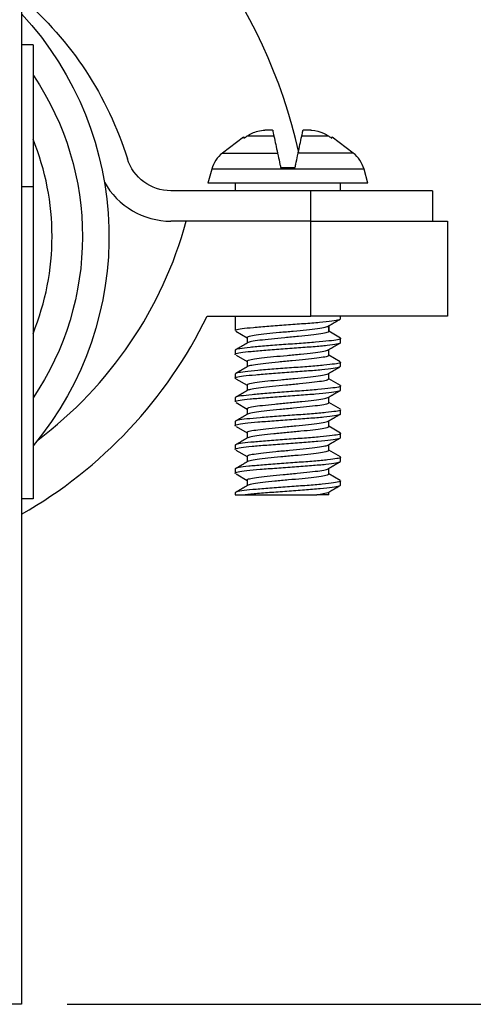
# Model space of a CAD drawing. Units: inches. Extents: x 0.3 to 16.7, y 0.3 to 10.7.
# Drawn here: x 11 to 11.3, y 4.6 to 5.3 of the extents above; entities that cross this region are included whole.
import ezdxf

# ---------------------------------------------------------------- set-up
doc = ezdxf.new("R2010")
doc.units = ezdxf.units.IN
doc.header["$MEASUREMENT"] = 0
doc.layers.add('GEOM', color=7, linetype='CONTINUOUS', lineweight=30)
doc.layers.add('TXT_NOTES_DIMS', color=7, linetype='CONTINUOUS', lineweight=30)

msp = doc.modelspace()

# ---------------------------------------------------------------- linework, layer by layer
at = {"layer": 'GEOM', "linetype": 'Continuous'}
for p, q in [((11.01714, 5.64328), (11.01714, 4.63328)), ((11.02464, 5.26428), (11.01714, 5.26428)), ((11.02464, 5.26428), (11.02464, 5.17078)), ((11.16292, 5.20359), (11.14923, 5.1931)), ((11.16311, 5.20373), (11.1633, 5.20287)), ((11.18302, 5.20415), (11.16514, 5.20415)), ((11.21915, 5.20415), (11.20127, 5.20415)), ((11.22099, 5.20287), (11.22118, 5.20373)), ((11.23506, 5.1931), (11.22137, 5.20359)), ((11.14923, 5.1931), (11.18537, 5.1931)), ((11.23506, 5.1931), (11.19892, 5.1931)), ((11.14209, 5.1824), (11.13964, 5.17328)), ((11.2422, 5.1824), (11.14209, 5.1824)), ((11.19683, 5.18328), (11.18746, 5.18328)), ((11.24464, 5.17328), (11.2422, 5.1824)), ((11.02464, 5.17078), (11.01714, 5.17078)), ((11.02464, 5.17078), (11.02464, 4.96578)), ((11.20714, 5.16828), (11.11529, 5.16828)), ((11.19214, 5.17328), (11.13964, 5.17328)), ((11.15749, 5.17328), (11.15749, 5.16828)), ((11.24464, 5.17328), (11.19214, 5.17328)), ((11.28714, 5.16828), (11.20714, 5.16828)), ((11.20714, 5.14828), (11.20714, 5.16828)), ((11.22679, 5.16828), (11.22679, 5.17328)), ((11.28714, 5.16828), (11.28714, 5.14828)), ((11.12532, 5.14828), (11.11529, 5.14828)), ((11.20714, 5.14828), (11.12532, 5.14828)), ((11.20714, 5.14828), (11.29714, 5.14828)), ((11.20714, 5.08578), (11.20714, 5.14828)), ((11.29714, 5.14828), (11.29714, 5.08578)), ((11.13908, 5.08578), (11.20714, 5.08578)), ((11.15749, 5.08578), (11.15749, 5.07631)), ((11.29714, 5.08578), (11.20714, 5.08578)), ((11.22679, 5.08412), (11.22679, 5.08578)), ((11.21898, 5.07571), (11.21898, 5.07941)), ((11.21923, 5.07573), (11.21923, 5.07956)), ((11.15788, 5.07593), (11.16531, 5.0716)), ((11.16531, 5.07179), (11.16531, 5.06809)), ((11.22679, 5.07133), (11.21898, 5.07587)), ((11.22679, 5.06849), (11.22679, 5.0712)), ((11.21898, 5.06008), (11.21898, 5.06379)), ((11.15749, 5.06338), (11.15749, 5.06068)), ((11.15808, 5.06019), (11.16531, 5.05598)), ((11.22661, 5.05583), (11.21898, 5.06027)), ((11.16531, 5.05617), (11.16531, 5.05246)), ((11.22679, 5.05287), (11.22679, 5.05556)), ((11.15749, 5.04776), (11.15749, 5.04506)), ((11.15797, 5.04463), (11.16531, 5.04035)), ((11.21898, 5.04445), (11.21898, 5.04816)), ((11.22664, 5.04019), (11.21898, 5.04465)), ((11.16531, 5.04054), (11.16531, 5.03684)), ((11.22679, 5.03724), (11.22679, 5.03995)), ((11.15749, 5.03213), (11.15749, 5.02944)), ((11.21898, 5.02883), (11.21898, 5.03254)), ((11.15807, 5.02895), (11.16531, 5.02473)), ((11.16531, 5.02492), (11.16531, 5.02121)), ((11.22666, 5.02455), (11.21898, 5.02902)), ((11.22679, 5.02162), (11.22679, 5.02431)), ((11.15749, 5.01651), (11.15749, 5.0138)), ((11.15807, 5.01332), (11.16531, 5.0091)), ((11.21898, 5.0132), (11.21898, 5.01691)), ((11.22666, 5.00892), (11.21898, 5.0134)), ((11.16531, 5.0093), (11.16531, 5.00559)), ((11.22679, 5.00599), (11.22679, 5.00869)), ((11.15749, 5.00088), (11.15749, 4.99819)), ((11.21898, 4.99758), (11.21898, 5.00129)), ((11.15798, 4.99774), (11.16531, 4.99347)), ((11.16531, 4.99367), (11.16531, 4.98996)), ((11.22665, 4.9933), (11.21898, 4.99777)), ((11.22679, 4.99037), (11.22679, 4.99307)), ((11.15749, 4.98526), (11.15749, 4.98255)), ((11.15812, 4.98204), (11.16531, 4.97785)), ((11.21898, 4.98195), (11.21898, 4.98566)), ((11.22662, 4.9777), (11.21898, 4.98215)), ((11.16531, 4.97805), (11.16531, 4.97434)), ((11.22679, 4.97475), (11.22679, 4.97744)), ((11.15749, 4.96963), (11.15749, 4.96828)), ((11.15749, 4.96828), (11.1624, 4.96828)), ((11.21114, 4.96828), (11.21862, 4.96983)), ((11.21898, 4.96828), (11.21114, 4.96828)), ((11.21898, 4.96828), (11.21898, 4.97004)), ((11.02464, 4.96578), (11.01714, 4.96578)), ((11.01714, 4.63328), (10.98714, 4.63328))]:
    msp.add_line(p, q, dxfattribs=at)
for centre, radius, start, end in [((10.86714, 5.12083), 0.33995, 12.32704, 62.39949), ((10.86714, 5.13828), 0.17, 337.89125, 22.10977), ((11.16141, 5.17723), 0.02, 127.5, 165), ((11.22288, 5.17723), 0.02, 15, 52.5), ((11.11529, 5.19828), 0.05, 209.04646, 270), ((10.86714, 5.21828), 0.2675, 306.90522, 344.8301), ((10.86714, 5.21828), 0.3025, 299.72658, 334.0226)]:
    msp.add_arc(centre, radius, start, end, dxfattribs=at)
at = {"layer": 'GEOM', "linetype": 'Continuous', "extrusion": (0, 0, -1)}
for centre, radius, start, end in [((-10.86714, 5.12083), 0.22995, 130.71566, 162.66619), ((-10.85956, 5.13828), 0.215, 137.13338, 219.84103), ((-10.86714, 5.13828), 0.19, 146.16, 214.00664)]:
    msp.add_arc(centre, radius, start, end, dxfattribs=at)
at = {"layer": 'GEOM', "linetype": 'Continuous', "extrusion": (-3.51436e-15, -6.12303e-17, -1)}
msp.add_arc((-11.11529, 5.19828), 0.03, 270, 342.66619, dxfattribs=at)
at = {"layer": 'GEOM', "linetype": 'Continuous'}
for points, knots in [([(11.16514, 5.20415), (11.16733, 5.20567), (11.16986, 5.20679), (11.17397, 5.20785), (11.17551, 5.20809), (11.17705, 5.2082)], [0, 0, 0, 0, 0.636143, 0.636143, 1, 1, 1, 1]), ([(11.18216, 5.2082), (11.18216, 5.20819), (11.18217, 5.20817), (11.18223, 5.20788), (11.18237, 5.20723), (11.18271, 5.2056), (11.18286, 5.20493), (11.18302, 5.20415)], [0, 0, 0, 0, 0.055636, 0.055636, 0.676623, 0.676623, 1, 1, 1, 1]), ([(11.20127, 5.20415), (11.20159, 5.20567), (11.20183, 5.20679), (11.20205, 5.20785), (11.2021, 5.20809), (11.20213, 5.2082)], [0, 0, 0, 0, 0.636143, 0.636143, 1, 1, 1, 1]), ([(11.20724, 5.2082), (11.20747, 5.20819), (11.20771, 5.20817), (11.21056, 5.20788), (11.21317, 5.20723), (11.21682, 5.2056), (11.21803, 5.20493), (11.21915, 5.20415)], [0, 0, 0, 0, 0.055636, 0.055636, 0.676623, 0.676623, 1, 1, 1, 1]), ([(11.18537, 5.1931), (11.18549, 5.19253), (11.18563, 5.1919), (11.18611, 5.18962), (11.18652, 5.1877), (11.18712, 5.18487), (11.18729, 5.18408), (11.18746, 5.18328)], [0, 0, 0, 0, 0.231164, 0.231164, 0.793502, 0.793502, 1, 1, 1, 1]), ([(11.19683, 5.18328), (11.197, 5.1841), (11.19717, 5.18489), (11.19777, 5.18771), (11.19817, 5.1896), (11.19866, 5.19189), (11.19879, 5.19252), (11.19892, 5.1931)], [0, 0, 0, 0, 0.209824, 0.209824, 0.765755, 0.765755, 1, 1, 1, 1]), ([(11.1575, 5.0763), (11.15749, 5.07645), (11.15769, 5.07662), (11.15881, 5.07707), (11.1602, 5.07735), (11.1641, 5.0779), (11.16665, 5.07817), (11.17256, 5.07874), (11.17599, 5.07904), (11.18324, 5.07959), (11.18716, 5.07985), (11.19493, 5.0804), (11.19889, 5.08071), (11.2063, 5.08128), (11.20986, 5.08155), (11.21607, 5.08209), (11.21882, 5.08238), (11.22313, 5.08296), (11.22476, 5.08324), (11.22642, 5.08371), (11.22678, 5.0839), (11.22679, 5.08411)], [0, 0, 0, 0, 0.06014, 0.06014, 0.167799, 0.167799, 0.275468, 0.275468, 0.383114, 0.383114, 0.490798, 0.490798, 0.598436, 0.598436, 0.706122, 0.706122, 0.813771, 0.813771, 0.921434, 0.921434, 1, 1, 1, 1]), ([(11.16531, 5.07179), (11.16531, 5.0718), (11.16531, 5.07181), (11.16534, 5.0721), (11.1659, 5.0724), (11.16797, 5.07296), (11.16951, 5.07324), (11.17334, 5.07378), (11.17569, 5.07408), (11.18085, 5.07465), (11.18374, 5.07493), (11.18965, 5.07547), (11.19275, 5.07575), (11.19873, 5.07633), (11.20168, 5.07662), (11.20706, 5.07717), (11.20954, 5.07744), (11.21369, 5.078), (11.21542, 5.0783), (11.21769, 5.07882), (11.2184, 5.07905), (11.21875, 5.07928)], [0, 0, 0, 0, 0.004099, 0.004099, 0.116614, 0.116614, 0.229203, 0.229203, 0.341729, 0.341729, 0.45429, 0.45429, 0.566824, 0.566824, 0.679356, 0.679356, 0.79193, 0.79193, 0.904452, 0.904452, 1, 1, 1, 1]), ([(11.22669, 5.07139), (11.22676, 5.07132), (11.2268, 5.07126), (11.22678, 5.07091), (11.2261, 5.07061), (11.2235, 5.07004), (11.22154, 5.06977), (11.21666, 5.06923), (11.21366, 5.06893), (11.20704, 5.06836), (11.20334, 5.06808), (11.19574, 5.06754), (11.19174, 5.06727), (11.18403, 5.06669), (11.1802, 5.0664), (11.17324, 5.06585), (11.17001, 5.06558), (11.16459, 5.06502), (11.16232, 5.06472), (11.15906, 5.06416), (11.15802, 5.06389), (11.15755, 5.06354), (11.1575, 5.06346), (11.1575, 5.06339)], [0, 0, 0, 0, 0.024699, 0.024699, 0.129783, 0.129783, 0.23492, 0.23492, 0.340012, 0.340012, 0.445127, 0.445127, 0.550225, 0.550225, 0.655317, 0.655317, 0.760445, 0.760445, 0.865534, 0.865534, 0.970667, 0.970667, 1, 1, 1, 1]), ([(11.21898, 5.07571), (11.21898, 5.07546), (11.21859, 5.07521), (11.21698, 5.07468), (11.21559, 5.0744), (11.21203, 5.07386), (11.20981, 5.07357), (11.20483, 5.073), (11.20201, 5.07271), (11.19619, 5.07217), (11.1931, 5.0719), (11.18708, 5.07132), (11.18408, 5.07103), (11.17856, 5.07047), (11.17597, 5.0702), (11.17157, 5.06965), (11.1697, 5.06935), (11.16697, 5.06879), (11.16604, 5.06853), (11.16561, 5.06826)], [0, 0, 0, 0, 0.097306, 0.097306, 0.210604, 0.210604, 0.323858, 0.323858, 0.437127, 0.437127, 0.550396, 0.550396, 0.663637, 0.663637, 0.776945, 0.776945, 0.890187, 0.890187, 1, 1, 1, 1]), ([(11.15773, 5.0604), (11.15752, 5.06052), (11.15745, 5.06065), (11.15769, 5.06107), (11.15854, 5.06137), (11.16143, 5.06193), (11.16352, 5.0622), (11.16865, 5.06275), (11.17175, 5.06304), (11.17853, 5.06361), (11.18229, 5.06389), (11.18995, 5.06443), (11.19395, 5.06471), (11.20162, 5.06529), (11.2054, 5.06558), (11.21222, 5.06613), (11.21535, 5.06639), (11.22054, 5.06696), (11.22267, 5.06726), (11.22564, 5.06781), (11.22653, 5.06808), (11.22678, 5.0684), (11.22679, 5.06844), (11.22679, 5.06848)], [0, 0, 0, 0, 0.04851, 0.04851, 0.152402, 0.152402, 0.256349, 0.256349, 0.360248, 0.360248, 0.464178, 0.464178, 0.568079, 0.568079, 0.671986, 0.671986, 0.775914, 0.775914, 0.879812, 0.879812, 0.983752, 0.983752, 1, 1, 1, 1]), ([(11.16531, 5.05616), (11.16531, 5.05633), (11.16548, 5.0565), (11.16641, 5.05695), (11.16751, 5.05724), (11.17059, 5.05778), (11.1726, 5.05806), (11.17722, 5.05863), (11.1799, 5.05892), (11.18555, 5.05948), (11.1886, 5.05974), (11.19463, 5.0603), (11.1977, 5.0606), (11.20343, 5.06117), (11.20617, 5.06144), (11.21094, 5.06199), (11.21304, 5.06228), (11.21632, 5.06285), (11.21754, 5.06313), (11.21841, 5.06347), (11.21855, 5.06354), (11.21866, 5.0636)], [0, 0, 0, 0, 0.066164, 0.066164, 0.179491, 0.179491, 0.292826, 0.292826, 0.406132, 0.406132, 0.519485, 0.519485, 0.632777, 0.632777, 0.746139, 0.746139, 0.859446, 0.859446, 0.972779, 0.972779, 1, 1, 1, 1]), ([(11.21898, 5.06008), (11.21898, 5.05999), (11.21893, 5.0599), (11.2185, 5.05953), (11.21766, 5.05923), (11.21505, 5.05868), (11.21326, 5.05841), (11.209, 5.05785), (11.20647, 5.05755), (11.20103, 5.05699), (11.19804, 5.05672), (11.19204, 5.05617), (11.18895, 5.05588), (11.18307, 5.0553), (11.18022, 5.05502), (11.17513, 5.05448), (11.17284, 5.0542), (11.16913, 5.05362), (11.16766, 5.05333), (11.16621, 5.05292), (11.16585, 5.05278), (11.16561, 5.05264)], [0, 0, 0, 0, 0.035732, 0.035732, 0.148991, 0.148991, 0.262306, 0.262306, 0.375561, 0.375561, 0.488875, 0.488875, 0.602127, 0.602127, 0.71542, 0.71542, 0.8287, 0.8287, 0.941968, 0.941968, 1, 1, 1, 1]), ([(11.15783, 5.04471), (11.15777, 5.04474), (11.15771, 5.04478), (11.15728, 5.04508), (11.15756, 5.04537), (11.15939, 5.04595), (11.16098, 5.04623), (11.16522, 5.04677), (11.16793, 5.04705), (11.17409, 5.04763), (11.17763, 5.04792), (11.18501, 5.04846), (11.18897, 5.04873), (11.19674, 5.04929), (11.20067, 5.04959), (11.20795, 5.05016), (11.2114, 5.05043), (11.21737, 5.05097), (11.21996, 5.05127), (11.22393, 5.05184), (11.22536, 5.05212), (11.22656, 5.05254), (11.22678, 5.0527), (11.22679, 5.05286)], [0, 0, 0, 0, 0.012183, 0.012183, 0.115319, 0.115319, 0.218484, 0.218484, 0.321638, 0.321638, 0.424785, 0.424785, 0.527954, 0.527954, 0.631087, 0.631087, 0.734275, 0.734275, 0.837416, 0.837416, 0.940583, 0.940583, 1, 1, 1, 1]), ([(11.22679, 5.05557), (11.22679, 5.05545), (11.22667, 5.05533), (11.22586, 5.05491), (11.22462, 5.05462), (11.22101, 5.05407), (11.21857, 5.05381), (11.21288, 5.05324), (11.20953, 5.05294), (11.2024, 5.05238), (11.19852, 5.05212), (11.19076, 5.05157), (11.18678, 5.05127), (11.17928, 5.0507), (11.17565, 5.05042), (11.16926, 5.04988), (11.16639, 5.0496), (11.16183, 5.04902), (11.16005, 5.04873), (11.15799, 5.04823), (11.1575, 5.048), (11.1575, 5.04776)], [0, 0, 0, 0, 0.046694, 0.046694, 0.154334, 0.154334, 0.262004, 0.262004, 0.369637, 0.369637, 0.477316, 0.477316, 0.584946, 0.584946, 0.692613, 0.692613, 0.800258, 0.800258, 0.907905, 0.907905, 1, 1, 1, 1]), ([(11.16531, 5.04054), (11.16531, 5.04057), (11.16531, 5.04061), (11.16546, 5.04093), (11.16611, 5.04123), (11.16835, 5.04179), (11.16997, 5.04206), (11.17395, 5.04261), (11.17636, 5.04291), (11.18161, 5.04347), (11.18453, 5.04375), (11.19048, 5.04429), (11.19358, 5.04458), (11.19953, 5.04515), (11.20246, 5.04544), (11.20774, 5.04599), (11.21017, 5.04626), (11.21418, 5.04683), (11.21583, 5.04713), (11.21778, 5.0476), (11.21835, 5.04779), (11.21867, 5.04798)], [0, 0, 0, 0, 0.014406, 0.014406, 0.127655, 0.127655, 0.240979, 0.240979, 0.354235, 0.354235, 0.467537, 0.467537, 0.580797, 0.580797, 0.69407, 0.69407, 0.807369, 0.807369, 0.920626, 0.920626, 1, 1, 1, 1]), ([(11.21898, 5.04446), (11.21898, 5.04424), (11.21867, 5.04401), (11.21729, 5.04351), (11.216, 5.04323), (11.21259, 5.04268), (11.21043, 5.0424), (11.20556, 5.04183), (11.20278, 5.04154), (11.19701, 5.04099), (11.19393, 5.04072), (11.1879, 5.04015), (11.18487, 5.03986), (11.17928, 5.0393), (11.17664, 5.03902), (11.17212, 5.03847), (11.17017, 5.03818), (11.16724, 5.03761), (11.1662, 5.03733), (11.16568, 5.03706), (11.16567, 5.03705), (11.16566, 5.03704)], [0, 0, 0, 0, 0.087478, 0.087478, 0.201276, 0.201276, 0.315045, 0.315045, 0.428817, 0.428817, 0.542604, 0.542604, 0.656351, 0.656351, 0.770172, 0.770172, 0.883924, 0.883924, 0.997724, 0.997724, 1, 1, 1, 1]), ([(11.22655, 5.04024), (11.22664, 5.04018), (11.22671, 5.04013), (11.22694, 5.0398), (11.22647, 5.03949), (11.22425, 5.03892), (11.22249, 5.03865), (11.21792, 5.03811), (11.21506, 5.03782), (11.20867, 5.03724), (11.20505, 5.03696), (11.19755, 5.03642), (11.19357, 5.03615), (11.18581, 5.03558), (11.18193, 5.03528), (11.1748, 5.03472), (11.17145, 5.03445), (11.16574, 5.0339), (11.16331, 5.0336), (11.15968, 5.03304), (11.15844, 5.03276), (11.15762, 5.03238), (11.1575, 5.03226), (11.1575, 5.03214)], [0, 0, 0, 0, 0.021633, 0.021633, 0.125358, 0.125358, 0.229124, 0.229124, 0.332861, 0.332861, 0.436607, 0.436607, 0.540355, 0.540355, 0.64408, 0.64408, 0.747857, 0.747857, 0.851586, 0.851586, 0.955353, 0.955353, 1, 1, 1, 1]), ([(11.1575, 5.02942), (11.15749, 5.0295), (11.15755, 5.02959), (11.15802, 5.02996), (11.15907, 5.03025), (11.16234, 5.03081), (11.1646, 5.03107), (11.17003, 5.03163), (11.17326, 5.03193), (11.18022, 5.03249), (11.18405, 5.03276), (11.19177, 5.0333), (11.19577, 5.0336), (11.20336, 5.03417), (11.20707, 5.03446), (11.21368, 5.035), (11.21668, 5.03527), (11.22156, 5.03585), (11.22351, 5.03614), (11.2261, 5.03669), (11.22679, 5.03695), (11.22679, 5.03723), (11.22679, 5.03723), (11.22679, 5.03724)], [0, 0, 0, 0, 0.031067, 0.031067, 0.138677, 0.138677, 0.246333, 0.246333, 0.353943, 0.353943, 0.461596, 0.461596, 0.569205, 0.569205, 0.676837, 0.676837, 0.784468, 0.784468, 0.892084, 0.892084, 0.99973, 0.99973, 1, 1, 1, 1]), ([(11.16531, 5.02491), (11.16531, 5.0251), (11.16554, 5.0253), (11.16667, 5.02578), (11.16787, 5.02606), (11.1711, 5.02661), (11.17318, 5.02689), (11.17792, 5.02746), (11.18065, 5.02775), (11.18636, 5.0283), (11.18943, 5.02857), (11.19546, 5.02913), (11.19851, 5.02943), (11.20418, 5.02999), (11.20687, 5.03027), (11.21153, 5.03081), (11.21356, 5.03111), (11.21668, 5.03168), (11.21781, 5.03196), (11.2185, 5.03226), (11.21857, 5.0323), (11.21863, 5.03233)], [0, 0, 0, 0, 0.076526, 0.076526, 0.190179, 0.190179, 0.303821, 0.303821, 0.41745, 0.41745, 0.531113, 0.531113, 0.644722, 0.644722, 0.758407, 0.758407, 0.872027, 0.872027, 0.985684, 0.985684, 1, 1, 1, 1]), ([(11.21898, 5.02883), (11.21898, 5.02877), (11.21896, 5.02871), (11.21867, 5.02835), (11.21792, 5.02806), (11.21548, 5.0275), (11.21377, 5.02723), (11.20964, 5.02668), (11.20716, 5.02638), (11.20181, 5.02581), (11.19885, 5.02554), (11.19287, 5.025), (11.18977, 5.02471), (11.18386, 5.02413), (11.18097, 5.02385), (11.17579, 5.0233), (11.17343, 5.02302), (11.16958, 5.02245), (11.16803, 5.02216), (11.16639, 5.02173), (11.16596, 5.02158), (11.16568, 5.02143)], [0, 0, 0, 0, 0.025729, 0.025729, 0.139537, 0.139537, 0.253413, 0.253413, 0.367222, 0.367222, 0.481087, 0.481087, 0.594897, 0.594897, 0.708735, 0.708735, 0.822578, 0.822578, 0.936395, 0.936395, 1, 1, 1, 1]), ([(11.1578, 5.01348), (11.15767, 5.01355), (11.15758, 5.01361), (11.15735, 5.01396), (11.15783, 5.01426), (11.16006, 5.01483), (11.16184, 5.01511), (11.16641, 5.01565), (11.16928, 5.01593), (11.17568, 5.01651), (11.1793, 5.0168), (11.18681, 5.01734), (11.19079, 5.0176), (11.19854, 5.01818), (11.20242, 5.01848), (11.20955, 5.01903), (11.2129, 5.0193), (11.21859, 5.01985), (11.22102, 5.02015), (11.22463, 5.02072), (11.22587, 5.02099), (11.22667, 5.02137), (11.22679, 5.02149), (11.22679, 5.02161)], [0, 0, 0, 0, 0.026124, 0.026124, 0.12944, 0.12944, 0.232799, 0.232799, 0.336128, 0.336128, 0.439465, 0.439465, 0.542805, 0.542805, 0.646123, 0.646123, 0.749491, 0.749491, 0.852812, 0.852812, 0.956171, 0.956171, 1, 1, 1, 1]), ([(11.22679, 5.02432), (11.22679, 5.02425), (11.22674, 5.02417), (11.22628, 5.0238), (11.22524, 5.0235), (11.22199, 5.02295), (11.21973, 5.02268), (11.21431, 5.02213), (11.21109, 5.02183), (11.20413, 5.02126), (11.2003, 5.02099), (11.19258, 5.02045), (11.18859, 5.02016), (11.18099, 5.01958), (11.17728, 5.0193), (11.17066, 5.01875), (11.16766, 5.01848), (11.16277, 5.01791), (11.16081, 5.01761), (11.1582, 5.01706), (11.15751, 5.0168), (11.15749, 5.01652), (11.15749, 5.01652), (11.15749, 5.01651)], [0, 0, 0, 0, 0.030144, 0.030144, 0.137782, 0.137782, 0.245467, 0.245467, 0.353107, 0.353107, 0.460788, 0.460788, 0.568426, 0.568426, 0.676086, 0.676086, 0.783746, 0.783746, 0.891391, 0.891391, 0.999066, 0.999066, 1, 1, 1, 1]), ([(11.16531, 5.00929), (11.16531, 5.00935), (11.16533, 5.00941), (11.1656, 5.00976), (11.16634, 5.01005), (11.16875, 5.01061), (11.17046, 5.01088), (11.17457, 5.01144), (11.17704, 5.01173), (11.18238, 5.0123), (11.18534, 5.01258), (11.19131, 5.01312), (11.19441, 5.01341), (11.20033, 5.01398), (11.20322, 5.01427), (11.20842, 5.01482), (11.21078, 5.01509), (11.21465, 5.01566), (11.21622, 5.01595), (11.21794, 5.0164), (11.21841, 5.01657), (11.21869, 5.01674)], [0, 0, 0, 0, 0.024313, 0.024313, 0.137404, 0.137404, 0.250564, 0.250564, 0.363657, 0.363657, 0.476804, 0.476804, 0.589898, 0.589898, 0.703019, 0.703019, 0.816147, 0.816147, 0.929247, 0.929247, 1, 1, 1, 1]), ([(11.21898, 5.01321), (11.21898, 5.01302), (11.21874, 5.01282), (11.21758, 5.01233), (11.21637, 5.01205), (11.21312, 5.01151), (11.21103, 5.01123), (11.20628, 5.01066), (11.20354, 5.01037), (11.19782, 5.00982), (11.19476, 5.00955), (11.18873, 5.00898), (11.18568, 5.00869), (11.18002, 5.00812), (11.17733, 5.00785), (11.17269, 5.0073), (11.17067, 5.00701), (11.16757, 5.00644), (11.16645, 5.00616), (11.16579, 5.00586), (11.16573, 5.00583), (11.16568, 5.00581)], [0, 0, 0, 0, 0.077802, 0.077802, 0.191699, 0.191699, 0.305583, 0.305583, 0.419455, 0.419455, 0.533358, 0.533358, 0.64721, 0.64721, 0.761138, 0.761138, 0.875, 0.875, 0.9889, 0.9889, 1, 1, 1, 1]), ([(11.22657, 5.00898), (11.22659, 5.00897), (11.2266, 5.00896), (11.22701, 5.00868), (11.22674, 5.00838), (11.22492, 5.0078), (11.22334, 5.00752), (11.21911, 5.00698), (11.21641, 5.0067), (11.21026, 5.00613), (11.20673, 5.00584), (11.19934, 5.00529), (11.19539, 5.00503), (11.18761, 5.00446), (11.18369, 5.00416), (11.1764, 5.0036), (11.17294, 5.00333), (11.16697, 5.00278), (11.16437, 5.00249), (11.16039, 5.00192), (11.15895, 5.00164), (11.15773, 5.00121), (11.1575, 5.00105), (11.1575, 5.00089)], [0, 0, 0, 0, 0.003791, 0.003791, 0.107735, 0.107735, 0.211707, 0.211707, 0.31567, 0.31567, 0.419625, 0.419625, 0.523602, 0.523602, 0.627543, 0.627543, 0.731539, 0.731539, 0.835488, 0.835488, 0.939463, 0.939463, 1, 1, 1, 1]), ([(11.1575, 4.99818), (11.1575, 4.9983), (11.15762, 4.99843), (11.15844, 4.99884), (11.15969, 4.99913), (11.16332, 4.99968), (11.16576, 4.99995), (11.17147, 5.00052), (11.17482, 5.00081), (11.18195, 5.00137), (11.18584, 5.00164), (11.1936, 5.00218), (11.19757, 5.00248), (11.20507, 5.00306), (11.20869, 5.00334), (11.21509, 5.00387), (11.21794, 5.00416), (11.2225, 5.00473), (11.22426, 5.00502), (11.22631, 5.00552), (11.22679, 5.00575), (11.22679, 5.00599)], [0, 0, 0, 0, 0.047364, 0.047364, 0.15499, 0.15499, 0.262644, 0.262644, 0.370263, 0.370263, 0.477927, 0.477927, 0.585542, 0.585542, 0.693195, 0.693195, 0.800825, 0.800825, 0.908458, 0.908458, 1, 1, 1, 1]), ([(11.16531, 4.99367), (11.16531, 4.99388), (11.16561, 4.9941), (11.16696, 4.99461), (11.16824, 4.99489), (11.17163, 4.99543), (11.17378, 4.99571), (11.17864, 4.99629), (11.18141, 4.99658), (11.18718, 4.99712), (11.19026, 4.99739), (11.19628, 4.99796), (11.19931, 4.99826), (11.20492, 4.99882), (11.20756, 4.99909), (11.2121, 4.99964), (11.21405, 4.99994), (11.21701, 5.00051), (11.21806, 5.00078), (11.21859, 5.00106), (11.21859, 5.00106), (11.2186, 5.00106)], [0, 0, 0, 0, 0.086655, 0.086655, 0.200652, 0.200652, 0.314622, 0.314622, 0.428592, 0.428592, 0.542581, 0.542581, 0.656526, 0.656526, 0.770547, 0.770547, 0.8845, 0.8845, 0.998499, 0.998499, 1, 1, 1, 1]), ([(11.22655, 4.99336), (11.22677, 4.99323), (11.22684, 4.9931), (11.2266, 4.99269), (11.22577, 4.99239), (11.22289, 4.99182), (11.22081, 4.99156), (11.21569, 4.99101), (11.21259, 4.99071), (11.20583, 4.99014), (11.20206, 4.98986), (11.19441, 4.98933), (11.19041, 4.98904), (11.18274, 4.98846), (11.17896, 4.98817), (11.17213, 4.98763), (11.16899, 4.98736), (11.16379, 4.98679), (11.16165, 4.98649), (11.15866, 4.98594), (11.15777, 4.98567), (11.15751, 4.98536), (11.1575, 4.98531), (11.1575, 4.98526)], [0, 0, 0, 0, 0.049, 0.049, 0.152769, 0.152769, 0.256593, 0.256593, 0.360368, 0.360368, 0.464175, 0.464175, 0.567953, 0.567953, 0.671737, 0.671737, 0.775542, 0.775542, 0.879317, 0.879317, 0.983133, 0.983133, 1, 1, 1, 1]), ([(11.21898, 4.99759), (11.21898, 4.99755), (11.21897, 4.99751), (11.21882, 4.99718), (11.21815, 4.99689), (11.21589, 4.99633), (11.21426, 4.99606), (11.21026, 4.9955), (11.20785, 4.99521), (11.20258, 4.99464), (11.19965, 4.99436), (11.19371, 4.99382), (11.1906, 4.99354), (11.18466, 4.99296), (11.18173, 4.99267), (11.17646, 4.99212), (11.17404, 4.99185), (11.17004, 4.99128), (11.16841, 4.99099), (11.16651, 4.99052), (11.16596, 4.99034), (11.16564, 4.99016)], [0, 0, 0, 0, 0.015552, 0.015552, 0.129039, 0.129039, 0.242601, 0.242601, 0.356095, 0.356095, 0.469636, 0.469636, 0.583135, 0.583135, 0.696647, 0.696647, 0.810182, 0.810182, 0.923678, 0.923678, 1, 1, 1, 1]), ([(11.15777, 4.98224), (11.15758, 4.98235), (11.15749, 4.98245), (11.15751, 4.98284), (11.15821, 4.98315), (11.16082, 4.98371), (11.16278, 4.98398), (11.16768, 4.98453), (11.17068, 4.98482), (11.17731, 4.98539), (11.18102, 4.98567), (11.18862, 4.98621), (11.19261, 4.98649), (11.20033, 4.98707), (11.20415, 4.98736), (11.21111, 4.98791), (11.21434, 4.98817), (11.21974, 4.98874), (11.222, 4.98904), (11.22525, 4.9896), (11.22629, 4.98987), (11.22674, 4.99021), (11.22679, 4.99029), (11.22679, 4.99036)], [0, 0, 0, 0, 0.040075, 0.040075, 0.14357, 0.14357, 0.247119, 0.247119, 0.350623, 0.350623, 0.454149, 0.454149, 0.55766, 0.55766, 0.661164, 0.661164, 0.764703, 0.764703, 0.868204, 0.868204, 0.971748, 0.971748, 1, 1, 1, 1]), ([(11.16531, 4.97804), (11.16531, 4.97813), (11.16536, 4.97821), (11.16576, 4.97859), (11.1666, 4.97888), (11.16918, 4.97944), (11.17096, 4.97971), (11.17521, 4.98027), (11.17773, 4.98056), (11.18316, 4.98113), (11.18615, 4.9814), (11.19214, 4.98194), (11.19524, 4.98224), (11.20111, 4.98281), (11.20398, 4.98309), (11.20907, 4.98364), (11.21137, 4.98392), (11.2151, 4.98449), (11.21658, 4.98478), (11.21808, 4.98521), (11.21847, 4.98535), (11.21871, 4.9855)], [0, 0, 0, 0, 0.034645, 0.034645, 0.147594, 0.147594, 0.260599, 0.260599, 0.373545, 0.373545, 0.486549, 0.486549, 0.599491, 0.599491, 0.712473, 0.712473, 0.825444, 0.825444, 0.938402, 0.938402, 1, 1, 1, 1]), ([(11.21898, 4.98196), (11.21898, 4.98179), (11.2188, 4.98162), (11.21785, 4.98116), (11.21673, 4.98088), (11.21364, 4.98033), (11.21162, 4.98006), (11.20698, 4.97948), (11.20429, 4.97919), (11.19864, 4.97864), (11.19558, 4.97837), (11.18955, 4.97781), (11.18649, 4.97751), (11.18077, 4.97695), (11.17803, 4.97667), (11.17327, 4.97613), (11.17118, 4.97584), (11.16793, 4.97526), (11.16671, 4.97498), (11.16587, 4.97465), (11.16573, 4.97459), (11.16563, 4.97452)], [0, 0, 0, 0, 0.067298, 0.067298, 0.180662, 0.180662, 0.294031, 0.294031, 0.407374, 0.407374, 0.520762, 0.520762, 0.63409, 0.63409, 0.747489, 0.747489, 0.860831, 0.860831, 0.9742, 0.9742, 1, 1, 1, 1]), ([(11.22679, 4.97745), (11.2268, 4.9773), (11.2266, 4.97714), (11.2255, 4.97669), (11.22411, 4.9764), (11.22023, 4.97586), (11.21768, 4.97559), (11.21179, 4.97501), (11.20836, 4.97472), (11.20112, 4.97417), (11.1972, 4.9739), (11.18943, 4.97335), (11.18547, 4.97305), (11.17805, 4.97248), (11.17449, 4.9722), (11.16826, 4.97166), (11.16551, 4.97137), (11.16119, 4.9708), (11.15956, 4.97051), (11.15787, 4.97005), (11.1575, 4.96985), (11.1575, 4.96964)], [0, 0, 0, 0, 0.059335, 0.059335, 0.166978, 0.166978, 0.274634, 0.274634, 0.382265, 0.382265, 0.489935, 0.489935, 0.597559, 0.597559, 0.70523, 0.70523, 0.812865, 0.812865, 0.920514, 0.920514, 1, 1, 1, 1]), ([(11.1624, 4.96828), (11.16439, 4.96855), (11.16699, 4.96882), (11.17296, 4.9694), (11.17642, 4.9697), (11.18371, 4.97025), (11.18764, 4.97051), (11.19542, 4.97107), (11.19937, 4.97137), (11.20675, 4.97194), (11.21028, 4.97221), (11.21643, 4.97275), (11.21913, 4.97304), (11.22335, 4.97362), (11.22493, 4.9739), (11.22647, 4.97436), (11.22679, 4.97455), (11.22679, 4.97474)], [0, 0, 0, 0, 0.129902, 0.129902, 0.259817, 0.259817, 0.389775, 0.389775, 0.519677, 0.519677, 0.64964, 0.64964, 0.779554, 0.779554, 0.909489, 0.909489, 1, 1, 1, 1]), ([(11.1624, 4.96828), (11.16263, 4.96828), (11.16286, 4.96828), (11.16566, 4.96828), (11.16883, 4.96828), (11.17553, 4.96828), (11.17908, 4.96828), (11.18631, 4.96828), (11.1901, 4.96828), (11.19699, 4.96828), (11.20022, 4.96828), (11.20589, 4.96828), (11.20844, 4.96828), (11.2107, 4.96828), (11.21092, 4.96828), (11.21114, 4.96828)], [0, 0, 0, 0, 0.019777, 0.019777, 0.234814, 0.234814, 0.430613, 0.430613, 0.626731, 0.626731, 0.806053, 0.806053, 0.980611, 0.980611, 1, 1, 1, 1])]:
    msp.add_open_spline(points, degree=3, knots=knots, dxfattribs=at)
for points, degree in [([(11.18216, 5.2082), (11.18045, 5.20824), (11.17875, 5.20824), (11.17705, 5.2082)], 3), ([(11.20724, 5.2082), (11.20554, 5.20824), (11.20384, 5.20824), (11.20213, 5.2082)], 3), ([(11.1633, 5.20287), (11.16391, 5.2033), (11.16452, 5.20372), (11.16514, 5.20415)], 3), ([(11.18302, 5.20415), (11.18379, 5.20056), (11.18458, 5.19684), (11.18537, 5.1931)], 3), ([(11.19892, 5.1931), (11.19971, 5.19684), (11.2005, 5.20056), (11.20127, 5.20415)], 3), ([(11.21915, 5.20415), (11.21977, 5.20372), (11.22038, 5.2033), (11.22099, 5.20287)], 3), ([(11.21865, 5.07922), (11.22244, 5.08143), (11.22623, 5.08364)], 2), ([(11.16567, 5.0683), (11.16166, 5.06596), (11.15764, 5.06362)], 2), ([(11.21858, 5.06355), (11.22243, 5.0658), (11.22628, 5.06804)], 2), ([(11.1657, 5.05269), (11.16169, 5.05035), (11.15767, 5.04801)], 2), ([(11.21857, 5.04792), (11.22243, 5.05018), (11.22629, 5.05242)], 2), ([(11.16573, 5.03709), (11.16173, 5.03474), (11.15771, 5.03241)], 2), ([(11.21855, 5.03229), (11.22234, 5.0345), (11.22614, 5.03671)], 2), ([(11.16576, 5.02148), (11.16175, 5.01913), (11.15773, 5.01679)], 2), ([(11.2186, 5.01669), (11.22252, 5.01898), (11.22645, 5.02126)], 2), ([(11.16576, 5.00585), (11.16174, 5.0035), (11.15771, 5.00116)], 2), ([(11.21852, 5.00102), (11.2223, 5.00323), (11.2261, 5.00544)], 2), ([(11.16573, 4.99021), (11.16171, 4.98786), (11.15768, 4.98552)], 2), ([(11.21861, 4.98545), (11.22255, 4.98775), (11.2265, 4.99004)], 2), ([(11.1657, 4.97457), (11.16168, 4.97221), (11.15765, 4.96987)], 2), ([(11.2185, 4.96976), (11.22233, 4.972), (11.22616, 4.97422)], 2)]:
    msp.add_open_spline(points, degree=degree, dxfattribs=at)
at = {"layer": 'TXT_NOTES_DIMS', "linetype": 'Continuous'}
msp.add_line((11.04714, 4.63328), (12.0483, 4.63328), dxfattribs=at)

doc.saveas('drawing.dxf')
